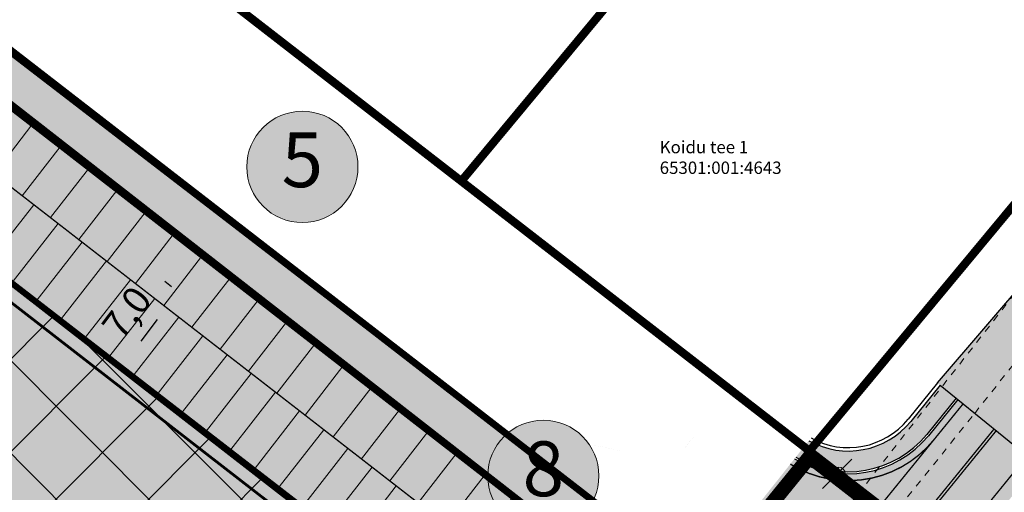
# Model space of a CAD drawing. Units: metres. Extents: x 546742 to 547815, y 6584138 to 6584955.
# Drawn here: x 547242 to 547314, y 6584561 to 6584595 of the extents above; entities that cross this region are included whole.
import ezdxf
from ezdxf.enums import TextEntityAlignment as Align

# ---------------------------------------------------------------- set-up
doc = ezdxf.new("R2010")
doc.units = ezdxf.units.M
for name, pattern in [('CENTER', [2, 1.25, -0.25, 0.25, -0.25]), ('DASHED', [0.75, 0.5, -0.25]), ('KATASTRIPIIR', [0.02, 0.01, 0.01]), ('KRUUSKILL', [2, 1, -1]), ('x_TL_P19077-02$0$Tkm_922_50', [4, 3, -1]), ('x_TL_P19077-02$0$Tkm_923b', [2, 1, -1])]:
    doc.linetypes.add(name, pattern=pattern)
doc.layers.add('0000', color=7, linetype='Continuous', lineweight=0, true_color=0xd6e2c6)
for name, color, linetype in [('KKAEV', 7, 'Continuous'), ('opt-hoone', 7, 'Continuous'), ('opt-hoonestusala', 7, 'CENTER'), ('OPT-mood-piir', 1, 'Continuous'), ('PIIR', 36, 'Continuous'), ('TEE', 7, 'Continuous'), ('x_TL_P19077-02$0$TL_katend_muldeserv', 7, 'Continuous'), ('x_TL_P19077-02$0$TL_L_kattemärgistus', 7, 'Continuous'), ('x_TL_P19077-02$0$TL_tee_servajoon', 7, 'Continuous'), ('x_TL_P19077-02$0$TL_tee_äk_ST_bet_12cm', 7, 'Continuous')]:
    doc.layers.add(name, color=color, linetype=linetype)
for name, color, linetype, lineweight in [('opt-haljastus', 250, 'Continuous', 9), ('opt-servituut', 7, 'Continuous', 13), ('OPT-tee kontuurjoon', 250, 'Continuous', 9), ('OPT_mood-piir', 1, 'Continuous', 9), ('x_P19077_EP_VK-4-01$0$VK_Likv_objekt', 7, 'Continuous', 30), ('¤number', 250, 'Continuous', 0), ('¤numbrid', 250, 'Continuous', 0), ('¤tabelid', 250, 'Continuous', 0)]:
    doc.layers.add(name, color=color, linetype=linetype, lineweight=lineweight)
for name, color, linetype, true_color in [('x_TL_P19077-02$0$TL_katend_AB_KT', 7, 'Continuous', 0x9c9c9c), ('x_TL_P19077-02$0$TL_katend_AB_ST-4', 7, 'Continuous', 0xdbdaec), ('x_TL_P19077-02$0$TL_katend_puiste_kruus', 7, 'Continuous', 0xe7e5e4)]:
    doc.layers.add(name, color=color, linetype=linetype, true_color=true_color)
doc.styles.add('ARIAL', font='arial.ttf')
doc.styles.get("Standard").update_dxf_attribs({"font": 'txt.shx'})
doc.styles.add('Style-INTL_ISO', font='INTL_ISO.shx')
doc.styles.add('SWISL', font='swissl.ttf')
doc.styles.add('x_P19077_EP_VK-4-01$0$Standard', font='txt')
doc.linetypes.add('x_P19077_EP_VK-4-01$0$RP_Ristid', pattern='A,0,-2,["X",x_P19077_EP_VK-4-01$0$Standard,S=1.2,R=0,X=-0.1,Y=-0.6],-2', length=4)
doc.dimstyles.new('ISO-25', dxfattribs={"dimtxt": 2.5, "dimasz": 2.5, "dimexe": 1.25, "dimexo": 0.625, "dimtad": 1, "dimtxsty": 'Standard', "dimcen": 2.5, "dimadec": 0, "dimazin": 0, "dimtfac": 1, "dimtmove": 0, "dimatfit": 3, "dimfxl": 1, "dimarcsym": 0})

# ---------------------------------------------------------------- blocks, each defined once
blk = doc.blocks.new('KAKAEV')
at = {"layer": 'KKAEV', "linetype": 'Continuous', "lineweight": 0}
for p, q in [((-1, 0), (1, 0)), ((0, -1), (0, 1))]:
    blk.add_line(p, q, dxfattribs=at)
blk.add_circle((-1.396983861923218e-09, 3.725290298461914e-09), 1, dxfattribs=at)
blk = doc.blocks.new('*D182')
at = {"layer": 'DEFPOINTS', "color": 0, "linetype": 'Continuous', "transparency": 16777216}
for p in [(547253.9664019253, 6584575.184503209), (547253.975650663, 6584575.177465357), (547250.233036207, 6584569.251120054)]:
    blk.add_point(p, dxfattribs=at)
at = {"layer": 'opt-hoonestusala', "color": 0, "linetype": 'Continuous', "lineweight": -2, "transparency": 16777216}
for p, q in [((547253.4782776423, 6584575.555942671), (547252.9716558834, 6584575.941457839)), ((547251.2519273167, 6584571.617297508), (547252.4524926646, 6584573.195011126)), ((547249.7356631863, 6584569.62959737), (547248.7432720144, 6584570.384760055))]:
    blk.add_line(p, q, dxfattribs=at)
at = {"layer": 'opt-hoonestusala', "color": 0, "linetype": 'Continuous', "transparency": 16777216}
for points in [[(547252.1209106506, 6584573.447329335), (547252.7840746786, 6584572.942692915), (547253.9664019253, 6584575.184503209)], [(547250.9203453027, 6584571.869615719), (547251.5835093306, 6584571.364979299), (547249.7380180564, 6584569.627805425)]]:
    blk.add_solid(points, dxfattribs=at)
at = {"layer": 'opt-hoonestusala', "color": 0, "linetype": 'Continuous', "transparency": 16777216, "insert": (547250.4218926462, 6584573.529472426), "char_height": 2, "attachment_point": 5, "rotation": 52.73058347596748, "style": 'SWISL'}
blk.add_mtext('7,0', dxfattribs=at)
blk = doc.blocks.new('x_P19077_EP_VK-4-01$0$Pr_likv_OBJ_2')
at = {"color": 0, "lineweight": -2}
for p, q in [((-1.060660171779821, -1.060660171779821), (1.060660171779821, 1.060660171779821)), ((-1.060660171779821, 1.060660171779822), (1.060660171779821, -1.060660171779821))]:
    blk.add_line(p, q, dxfattribs=at)
blk = doc.blocks.new('A$C4ad12459')
at = {"layer": 'x_TL_P19077-02$0$TL_katend_AB_KT'}
h = blk.add_hatch(color=256, dxfattribs=at)
h.dxf.hatch_style = 1
h.paths.add_polyline_path([(547233.6804562703, 6584600.151452135), (547232.922631513, 6584604.976422207), (547233.4482232104, 6584601.692105085)])
h.paths.add_polyline_path([(547290.6777829933, 6584555.991176566), (547290.6560928863, 6584556.022972908), (547290.0203836868, 6584556.680420536), (547289.9537990966, 6584556.749282022), (547289.8719932691, 6584556.81765942), (547289.1860013752, 6584557.391045709), (547289.0836596093, 6584557.460509655), (547288.3569551944, 6584557.95375651), (547288.2873563084, 6584557.991566726), (547287.6466312007, 6584558.339646328)])
edge = h.paths.add_edge_path()
edge.add_line((547294.2183502016, 6584557.344369616), (547292.2067928732, 6584554.806533328))
edge.add_line((547292.2067928732, 6584554.806533328), (547292.6535563234, 6584554.46039083))
edge.add_arc((547290.1774771373, 6584551.26453454), 4.042828906546165, -39.12723183004448, 52.23226277699649, ccw=False)
edge.add_line((547293.313687789, 6584548.713329272), (547254.7950022102, 6584501.362097452))
edge.add_arc((547254.5385659395, 6584506.355517156), 4.999999990148068, 272.9398329863899, 306.8029006111663)
edge.add_line((547257.5338866083, 6584502.352011943), (547294.477277972, 6584547.766725931))
edge.add_arc((547288.7755406915, 6584552.404903589), 7.34999999995601, 320.8727681861437, 402.2244144313807)
h.paths.add_polyline_path([(547282.1677826033, 6584564.482070945), (547286.3185681598, 6584563.606424487), (547285.5830968979, 6584563.757107662)])
h = blk.add_hatch(color=256, dxfattribs=at)
h.dxf.hatch_style = 1
edge = h.paths.add_edge_path()
edge.add_line((547299.79338573, 6584564.377988432), (547298.8523600382, 6584563.190764426))
edge.add_arc((547302.662430426, 6584569.476133435), 7.349999995885147, 238.7765584010163, 320.8727682164991)
edge.add_line((547308.3641677059, 6584564.837955783), (547310.5026234672, 6584567.466771199))
edge.add_line((547310.5026234672, 6584567.466771199), (547309.3390036146, 6584568.413338069))
edge.add_line((547309.3390036146, 6584568.413338069), (547307.2005039628, 6584565.784468697))
edge.add_arc((547302.6624304252, 6584569.476133446), 5.85000000433608, 240.6308237703982, 320.8720869457757, ccw=False)
at = {"layer": 'x_TL_P19077-02$0$TL_katend_AB_ST-4'}
h = blk.add_hatch(color=256, dxfattribs=at)
h.dxf.hatch_style = 1
h.paths.add_polyline_path([(547290.842344914, 6584563.945003804), (547290.7578457624, 6584563.820585776), (547291.6126804481, 6584564.923914308)], flags=17)
edge = h.paths.add_edge_path()
edge.add_line((547294.627120653, 6584557.860085709), (547294.312760454, 6584557.463480198))
edge.add_arc((547288.7755406916, 6584552.404903589), 7.500000000460116, -39.12723182694651, 42.41354018831498, ccw=False)
edge.add_line((547294.5936399563, 6584547.672069243), (547249.1653454737, 6584491.826817236))
edge.add_line((547249.1653454737, 6584491.826817236), (547247.7166566367, 6584489.975938614))
edge.add_line((547247.7166566367, 6584489.975938614), (547253.0899071447, 6584485.604974253))
edge.add_line((547253.0899071447, 6584485.604974253), (547254.5955714525, 6584487.409505182))
edge.add_line((547254.5955714525, 6584487.409505182), (547316.0492114315, 6584562.954802455))
edge.add_line((547316.0492114315, 6584562.954802455), (547310.6189854529, 6584567.372114512))
edge.add_line((547310.6189854529, 6584567.372114512), (547308.4805296911, 6584564.743299095))
edge.add_arc((547302.6624304252, 6584569.476133443), 7.500000002532886, 238.63226843420972, 320.8727681621079, ccw=False)
edge.add_line((547298.7584641419, 6584563.07230277), (547297.62678058, 6584561.64453953))
edge.add_line((547297.62678058, 6584561.64453953), (547294.627120653, 6584557.860085709))
at = {"layer": 'x_TL_P19077-02$0$TL_katend_puiste_kruus'}
blk.add_hatch(color=256, dxfattribs=at).paths.add_polyline_path([(547318.542, 6584574.589), (547316.02063381, 6584576.594599788), (547309.1450669715, 6584568.571099211), (547316.0492114318, 6584562.954802455), (547254.5955714869, 6584487.409505233), (547253.0899071447, 6584485.604974253), (547253.473820112, 6584485.284644994), (547254.9814795261, 6584487.091567061), (547316.4370847158, 6584562.639280166)])
at = {"layer": 'x_TL_P19077-02$0$TL_katend_muldeserv', "flags": 128}
for points in [[(547309.1450669715, 6584568.571099211), (547316.02063381, 6584576.594599788)], [(547309.1450669725, 6584568.571099213), (547307.0065673207, 6584565.942229842)]]:
    blk.add_lwpolyline(points, dxfattribs=at)
blk.add_lwpolyline([(547299.9507155858, 6584564.576480123, 0.3631557097673561), (547307.0066112108, 6584565.942283796)], format="xyb", dxfattribs=at)
at = {"layer": 'x_TL_P19077-02$0$TL_L_kattemärgistus', "const_width": 0.1, "flags": 128}
for points in [[(547311.006858735, 6584567.056592222), (547308.8684029739, 6584564.427776806)], [(547313.2565237845, 6584565.226562941), (547307.8107264439, 6584558.532014349)], [(547315.6613381492, 6584563.270324744), (547252.721620226, 6584485.895280429)]]:
    blk.add_lwpolyline(points, dxfattribs=at)
at = {"layer": 'x_TL_P19077-02$0$TL_L_kattemärgistus', "linetype": 'x_TL_P19077-02$0$Tkm_922_50', "const_width": 0.1, "flags": 128}
blk.add_lwpolyline([(547313.4116730981, 6584565.100354025), (547307.9658757575, 6584558.405805433)], dxfattribs=at)
at = {"layer": 'x_TL_P19077-02$0$TL_L_kattemärgistus', "linetype": 'x_TL_P19077-02$0$Tkm_923b', "const_width": 0.1, "flags": 128}
blk.add_lwpolyline([(547294.9815132391, 6584547.356546956), (547308.868402974, 6584564.427776806)], dxfattribs=at)
at = {"layer": 'x_TL_P19077-02$0$TL_L_kattemärgistus', "const_width": 0.1, "flags": 128}
blk.add_lwpolyline([(547298.4456751707, 6584562.677679564, 0.377280802302297), (547308.868402974, 6584564.427776806)], format="xyb", dxfattribs=at)
at = {"layer": 'x_TL_P19077-02$0$TL_tee_servajoon'}
for p, q in [((547309.3390036137, 6584568.413338068), (547307.2005039628, 6584565.784468697)), ((547309.3390036137, 6584568.41333807), (547310.5026234678, 6584567.466771199)), ((547310.6189854533, 6584567.372114512), (547316.0492114318, 6584562.954802455))]:
    blk.add_line(p, q, dxfattribs=at)
blk.add_arc((547302.6624304261, 6584569.476133441), 5.85, 240.6308237336206, 320.8727681763698, dxfattribs=at)
at = {"layer": 'x_TL_P19077-02$0$TL_tee_äk_ST_bet_12cm'}
for p, q in [((547310.5026234669, 6584567.466771199), (547308.3641677058, 6584564.837955782)), ((547310.6189854519, 6584567.372114511), (547308.480529691, 6584564.743299095)), ((547310.5026234678, 6584567.466771199), (547310.6189854533, 6584567.372114512))]:
    blk.add_line(p, q, dxfattribs=at)
for centre, radius, start, end in [((547302.662430426, 6584569.476133441), 7.5, 238.6322684185432, 320.8727681756657), ((547302.6624304261, 6584569.476133441), 7.35, 238.7765584243728, 320.8727681763698)]:
    blk.add_arc(centre, radius, start, end, dxfattribs=at)
at = {"layer": 'x_P19077_EP_VK-4-01$0$VK_Likv_objekt', "color": 0, "linetype": 'x_P19077_EP_VK-4-01$0$RP_Ristid'}
blk.add_blockref('x_P19077_EP_VK-4-01$0$Pr_likv_OBJ_2', (547301.852656705, 6584561.977187913), dxfattribs=at)
blk = doc.blocks.new('P5')
at = {"layer": 'OPT-tee kontuurjoon', "color": 0, "flags": 128}
for points in [[(547092.4338566669, 6584565.225109923), (547092.4338566669, 6584560.725109923), (547095.0338566669, 6584560.725109923), (547095.0338566669, 6584565.225109923)], [(547095.0338566669, 6584565.225109923), (547095.0338566669, 6584560.725109923), (547097.6338566669, 6584560.725109923), (547097.6338566669, 6584565.225109923)], [(547097.6338566669, 6584565.225109923), (547097.6338566669, 6584560.725109923), (547100.2338566668, 6584560.725109923), (547100.2338566668, 6584565.225109923)], [(547100.2338566668, 6584565.225109923), (547100.2338566668, 6584560.725109923), (547102.8338566668, 6584560.725109923), (547102.8338566668, 6584565.225109923)], [(547102.8338566668, 6584565.225109923), (547102.8338566668, 6584560.725109923), (547105.4338566668, 6584560.725109923), (547105.4338566668, 6584565.225109923)]]:
    blk.add_lwpolyline(points, dxfattribs=at)
blk = doc.blocks.new('number')
at = {"layer": '0000', "true_color": 0xe6e6e6}
h = blk.add_hatch(color=254, dxfattribs=at)
edge = h.paths.add_edge_path()
edge.add_arc((0, 0), 5.075539385475502, 0, 360)
at = {"layer": '¤numbrid', "true_color": 0xcccccc}
h = blk.add_hatch(color=254, dxfattribs=at)
edge = h.paths.add_edge_path()
edge.add_arc((0, 0), 5.075539385475502, 0, 360)
at = {"layer": '¤number'}
blk.add_circle((0, 0), 5.075539385475502, dxfattribs=at)
at = {"layer": '¤number', "style": 'ARIAL'}
blk.add_attdef('NUMBER', text='', height=7, dxfattribs=at).set_placement((0, 0), align=Align.MIDDLE)

msp = doc.modelspace()

# ---------------------------------------------------------------- hatches: boundary and pattern name
at = {"layer": 'opt-haljastus', "true_color": 0xacc889}
h = msp.add_hatch(color=63, dxfattribs=at)
h.dxf.hatch_style = 1
h.paths.add_polyline_path([(547203.8112012297, 6584527.903766049), (547244.7818565882, 6584495.826243759), (547289.7809372684, 6584551.407462902), (547230.8023612124, 6584597.179411993), (547192.6716695661, 6584548.126531988), (547170.4760531348, 6584565.439112399), (547123.1134867258, 6584602.496220636), (547117.50400007, 6584595.457430474), (547166, 6584557.489999999)])
h = msp.add_hatch(color=63, dxfattribs=at)
h.dxf.hatch_style = 1
h.paths.add_polyline_path([(547230.853201355, 6584596.970455333), (547289.7809207956, 6584551.407442596), (547291.9502266307, 6584553.929954455), (547232.6575894124, 6584599.504907398)])
at = {"layer": 'OPT-tee kontuurjoon', "true_color": 0xc7c8ca}
h = msp.add_hatch(color=9, dxfattribs=at)
h.dxf.hatch_style = 1
edge = h.paths.add_edge_path()
edge.add_arc((547243.7836595285, 6584591.050194575), 3.295592034499255, 140.28618833064, 220.3331330793449)
edge.add_line((547241.2714489149, 6584588.917186208), (547282.4136781264, 6584557.103807138))
edge.add_line((547282.4136781264, 6584557.103807138), (547280.7573577785, 6584554.942817462))
edge.add_arc((547281.3239692501, 6584554.574568461), 0.6757631881484878, 146.9795770972644, 237.2620305187255)
edge.add_line((547280.9585179603, 6584554.006148508), (547287.6629256685, 6584548.774590558))
edge.add_arc((547291.7594408616, 6584552.688857079), 5.665943798320011, 223.6967216039378, 305.1451975585254)
edge.add_line((547295.0210440572, 6584548.055838224), (547280.2587783948, 6584530.050145165))
edge.add_line((547280.2587783948, 6584530.050145165), (547269.73015602, 6584538.560186937))
edge.add_line((547269.73015602, 6584538.560186937), (547262.8311170642, 6584529.818620529))
edge.add_line((547262.8311170642, 6584529.818620529), (547273.1664176079, 6584521.569168193))
edge.add_line((547273.1664176079, 6584521.569168193), (547250.5420591838, 6584493.762396337))
edge.add_arc((547244.2426459099, 6584493.720467215), 6.299552813248923, 0.3813571357757258, 57.09979931124863)
edge.add_line((547247.6644205708, 6584499.00968491), (547237.3611942938, 6584507.0135404))
edge.add_line((547237.361194288, 6584507.013540405), (547198.3376684947, 6584537.304838344))
edge.add_line((547198.3376684947, 6584537.304838344), (547194.2267996198, 6584540.495825098))
edge.add_line((547194.2267996198, 6584540.495825098), (547196.9835192161, 6584544.052578823))
edge.add_arc((547196.1040757414, 6584534.326430995), 9.76582676435076, 84.83333515037816, 125.8048646454608)
edge.add_line((547190.3908079431, 6584542.246654695), (547188.5241008736, 6584540.015515313))
edge.add_line((547188.5241008736, 6584540.015515313), (547185.3431089587, 6584542.547346528))
edge.add_line((547185.3431089587, 6584542.547346528), (547187.135939316, 6584544.759777769))
edge.add_arc((547183.9195797624, 6584547.575745056), 4.274884856846906, 318.7974047766883, 423.4546694611516)
edge.add_line((547185.8300502406, 6584551.399976103), (547179.7242175285, 6584556.254083572))
edge.add_line((547179.7242175285, 6584556.254083572), (547176.9508502136, 6584552.710295525))
edge.add_line((547176.9508502136, 6584552.710295525), (547164.6657183054, 6584562.324635541))
edge.add_line((547164.6657183054, 6584562.324635541), (547160.5803643361, 6584565.541797356))
edge.add_line((547160.5803643361, 6584565.541797356), (547142.1605946532, 6584579.973437953))
edge.add_line((547142.1605946532, 6584579.973437953), (547138.0479325014, 6584583.155705577))
edge.add_line((547138.0479325014, 6584583.155705577), (547120.916216545, 6584596.618121075))
edge.add_line((547120.916216545, 6584596.618121075), (547119.2926863038, 6584594.429290019))
edge.add_line((547119.2926863038, 6584594.429290019), (547117.6713604786, 6584595.667434503))
edge.add_line((547117.6713604786, 6584595.667434503), (547119.0516657452, 6584597.42078952))
edge.add_line((547119.0516657452, 6584597.42078952), (547123.1134867258, 6584602.496220636))
edge.add_line((547123.1134867258, 6584602.496220636), (547192.7052081941, 6584548.169270667))
edge.add_line((547192.7052081941, 6584548.169270667), (547230.7209125424, 6584597.03301782))
edge.add_arc((547231.978944567, 6584599.46574794), 2.738762569964663, 242.6552650306192, 338.3957666858506)
edge.add_line((547234.5253071066, 6584598.457354053), (547241.2485400151, 6584593.155923881))

# ---------------------------------------------------------------- next in the draw order: block references
at = {"layer": 'opt-haljastus', "color": 7}
msp.add_blockref('A$C4ad12459', (0, 0), dxfattribs=at)

# ---------------------------------------------------------------- next in the draw order: hatches: boundary and pattern name
h = msp.add_hatch()
h.set_pattern_fill('ANSI31', color=6)
h.set_pattern_definition([(45, (0, 0), (-2.245064030267288, 2.245064030267288), [])])
edge = h.paths.add_edge_path()
edge.add_line((547251.0484362948, 6584503.447064426), (547254.3463741456, 6584507.386716198))
edge.add_line((547254.3463741456, 6584507.386716198), (547250.0646973328, 6584510.424585088))
edge.add_line((547250.0646973328, 6584510.424585088), (547201.4481147749, 6584548.394868941))
edge.add_line((547201.4481147749, 6584548.394868941), (547229.3234615503, 6584584.399756799))
edge.add_line((547229.3234615503, 6584584.399756799), (547231.7553955031, 6584582.614459299))
edge.add_line((547231.7553955031, 6584582.614459299), (547240.4375239499, 6584593.889666206))
edge.add_line((547240.4375239499, 6584593.889666206), (547234.4905167129, 6584598.259239726))
edge.add_arc((547231.2909722215, 6584601.05566501), 4.249362225154431, 265.33743270933735, 318.8463040793751, ccw=False)
edge.add_line((547230.9455527674, 6584596.820365171), (547195.8590361278, 6584551.958925673))
edge.add_line((547195.8590361278, 6584551.958925673), (547125.4964818297, 6584605.827195349))
edge.add_line((547125.4964818297, 6584605.827195349), (547122.1453398648, 6584601.160809435))
edge.add_line((547122.1453398648, 6584601.160809435), (547185.8300502406, 6584551.399976103))
edge.add_line((547185.8300502406, 6584551.399976103), (547197.0001669326, 6584544.039613148))
edge.add_line((547197.0001669326, 6584544.039613148), (547240.0964749907, 6584510.508661661))
edge.add_line((547240.0964749907, 6584510.508661661), (547247.8120165344, 6584499.549504264))
edge.add_line((547247.8120165344, 6584499.549504264), (547251.0484362948, 6584503.447064426))
at = {"layer": 'opt-hoone', "true_color": 0xcf9eff}
h = msp.add_hatch(color=191, dxfattribs=at)
h.dxf.hatch_style = 1
h.paths.add_polyline_path([(547205.690096821, 6584546.30602816), (547248.9069623273, 6584512.752152362), (547276.3668545479, 6584547.639387164), (547233.1559974412, 6584581.133466314)])
at = {"layer": 'opt-hoonestusala', "linetype": 'Continuous', "true_color": 0x93278f}
h = msp.add_hatch(dxfattribs=at)
h.set_pattern_fill('ANSI37', color=217, scale=1.5)
h.set_pattern_definition([(45, (212.7839804508258, -181.2231622254476), (-3.367596045400933, 3.367596045400933), []), (135, (212.7839804508258, -181.2231622254476), (-3.367596045400933, -3.367596045400932), [])])
h.paths.add_polyline_path([(547230.1154039707, 6584584.971960952), (547279.5587178695, 6584546.59307583), (547250.0096979556, 6584510.467540431), (547201.4481147749, 6584548.394868941)])
at = {"layer": 'opt-servituut', "true_color": 0xf26722}
h = msp.add_hatch(dxfattribs=at)
h.set_pattern_fill('ANSI31', color=30, scale=0.7, angle=187)
h.set_pattern_definition([(232, (0, 0), (1.75135389989094, -1.368307628911275), [])])
h.paths.add_polyline_path([(547224.9228870308, 6584589.126484701), (547283.6017014083, 6584543.806050092), (547287.6092035924, 6584549.013366681), (547280.5532745628, 6584554.150424624), (547279.9345084119, 6584553.237808373), (547228.1058598481, 6584593.429584658)])

# ---------------------------------------------------------------- next in the draw order: linework, layer by layer
at = {"color": 52, "linetype": 'DASHED', "true_color": 0xc8c92d, "const_width": 0.8, "flags": 128}
msp.add_lwpolyline([(547299.8788985644, 6584563.041504714), (547312.5679095017, 6584553.201576732), (547258.1488642654, 6584486.166758783), (547245.4347031194, 6584496.043029264), (547299.8788985644, 6584563.041504714)], dxfattribs=at)
at = {"layer": 'opt-hoone', "lineweight": 0, "const_width": 0.2}
for points in [[(547205.690096821, 6584546.30602816), (547248.9069623273, 6584512.752152362), (547276.3668545479, 6584547.639387164), (547233.1559974412, 6584581.133466314), (547205.690096821, 6584546.30602816)], [(547206.9707745881, 6584545.161546893), (547249.167308295, 6584512.407259612), (547277.3092148885, 6584548.163386287), (547235.1285261592, 6584580.88538524), (547206.9707745881, 6584545.161546893)]]:
    msp.add_lwpolyline(points, dxfattribs=at)
at = {"layer": 'opt-hoonestusala', "color": 217, "lineweight": 0, "ltscale": 3, "true_color": 0x93278f, "const_width": 0.4}
for points in [[(547230.1154039707, 6584584.971960952), (547230.1154039707, 6584584.971960952), (547279.5587178695, 6584546.59307583), (547250.0096979556, 6584510.467540431), (547201.4481147749, 6584548.394868941), (547230.1154039707, 6584584.971960952)], [(547230.1154039707, 6584584.971960952), (547230.1154039707, 6584584.971960952), (547279.5587178695, 6584546.59307583), (547250.0646973328, 6584510.424585088), (547201.4481147749, 6584548.394868941), (547230.1154039707, 6584584.971960952)]]:
    msp.add_lwpolyline(points, dxfattribs=at)
at = {"layer": 'OPT-mood-piir', "const_width": 0.5, "flags": 128}
for points in [[(547151.3306611613, 6584658.477460491), (547158.6517546911, 6584657.135555089), (547235.92481506, 6584597.293011842), (547291.9562605702, 6584553.925284252), (547299.8400000036, 6584563.629999999), (547156.0644411797, 6584674.997337356), (547147.9481397904, 6584663.231659448), (547087.2507500531, 6584619.149485889), (547091.560482374, 6584615.776036094), (547151.3306611613, 6584658.477460491)], [(547203.8112012297, 6584527.903766049), (547244.7818565882, 6584495.826243759), (547289.7809372684, 6584551.407462902), (547230.8023612124, 6584597.179411993), (547192.6716695661, 6584548.126531988), (547170.4760531348, 6584565.439112399), (547123.1134867258, 6584602.496220636), (547117.50400007, 6584595.457430474), (547166, 6584557.489999999), (547203.8112012297, 6584527.903766049)], [(547203.8112012297, 6584527.903766049), (547244.7818565882, 6584495.826243759), (547289.7861443578, 6584551.403403728), (547231.0244266171, 6584597.210959151), (547192.7051184613, 6584548.16934038), (547170.4760531348, 6584565.439112399), (547123.1134867258, 6584602.496220636), (547117.50400007, 6584595.457430474), (547166, 6584557.489999999), (547203.8112012297, 6584527.903766049)]]:
    msp.add_lwpolyline(points, dxfattribs=at)
at = {"layer": 'OPT-mood-piir', "color": 1, "const_width": 0.5, "flags": 128}
for points in [[(547087.2507500531, 6584619.149485889), (547091.560482374, 6584615.776036094), (547151.3306611613, 6584658.477460491), (547151.3306611613, 6584658.477460491), (547158.6517546911, 6584657.135555089), (547235.92481506, 6584597.293011842), (547291.9502266309, 6584553.929954455), (547299.8400000036, 6584563.629999999), (547274.5300000012, 6584583.23), (547249.2150000036, 6584602.844999999), (547223.9099999964, 6584622.449999999), (547198.5900000035, 6584642.059999999), (547163.3400000036, 6584669.36), (547156.0644417729, 6584674.997336897), (547147.948139815, 6584663.231659465), (547087.2507500531, 6584619.149485889)], [(547244.7818324558, 6584495.826214101), (547258.1376142744, 6584485.379821367), (547313.2960129493, 6584553.231664734), (547299.8400000036, 6584563.629999999), (547291.9562605702, 6584553.925284252), (547244.7818324558, 6584495.826214101)]]:
    msp.add_lwpolyline(points, dxfattribs=at)
at = {"layer": 'opt-servituut', "color": 30, "true_color": 0xf26722, "const_width": 0.1, "flags": 128}
msp.add_lwpolyline([(547224.9228870308, 6584589.126484701), (547283.6017014083, 6584543.806050092), (547287.6092035924, 6584549.013366681), (547287.6092035924, 6584549.013366681), (547280.5532745628, 6584554.150424624), (547279.9345084119, 6584553.237808373), (547228.1058598481, 6584593.429584658), (547224.9228870308, 6584589.126484701)], dxfattribs=at)
at = {"layer": 'OPT-tee kontuurjoon', "color": 0, "const_width": 0.1, "flags": 128}
msp.add_lwpolyline([(547241.2485400151, 6584593.155923881), (547241.2485400151, 6584593.155923881, 0.3642022220592914), (547241.2714489149, 6584588.917186208), (547282.4136781264, 6584557.103807138), (547280.7573577785, 6584554.942817462, 0.4156581887516135), (547280.9585179603, 6584554.006148508), (547287.6629256685, 6584548.774590558, 0.3711442613352499), (547295.0210440572, 6584548.055838224), (547280.2587783948, 6584530.050145165), (547269.73015602, 6584538.560186937), (547262.8311170642, 6584529.818620529), (547273.1664176079, 6584521.569168193), (547250.5420591838, 6584493.762396337, 0.2526602864520852), (547247.6644205708, 6584499.00968491), (547247.6644205708, 6584499.00968491), (547237.3611942938, 6584507.0135404), (547237.3611942944, 6584507.0135404), (547237.3611942944, 6584507.0135404), (547237.3611942944, 6584507.0135404), (547237.361194288, 6584507.013540405), (547198.3376684947, 6584537.304838344), (547194.2267996198, 6584540.495825098)], format="xyb", dxfattribs=at)
at = {"layer": 'OPT_mood-piir', "const_width": 0.3, "flags": 128}
msp.add_lwpolyline([(547230.853201355, 6584596.970455333), (547289.7809207956, 6584551.407442596), (547291.9502266307, 6584553.929954455), (547232.6575894124, 6584599.504907398), (547230.8532013573, 6584596.970455335)], dxfattribs=at)
at = {"layer": 'PIIR', "linetype": 'KATASTRIPIIR', "lineweight": 0, "ltscale": 0.5}
msp.add_lwpolyline([(547258.1599999964, 6584485.370000001), (546969.0900000036, 6584711.640000001), (546966.3299999982, 6584713.800000002), (547021.6700000018, 6584779.149999999), (547024.4600000009, 6584776.98), (547048.5399999991, 6584758.289999999), (547075.4399999976, 6584737.460000001), (547102.3299999982, 6584716.629999999), (547133.5399999991, 6584692.449999999), (547163.3400000036, 6584669.36), (547198.5900000036, 6584642.059999999), (547223.9099999964, 6584622.449999999), (547249.2199999988, 6584602.84), (547274.5300000012, 6584583.23), (547299.8400000036, 6584563.629999999), (547311.4099999964, 6584554.699999999), (547313.3100000024, 6584553.23), (547258.1599999964, 6584485.370000001)], close=True, dxfattribs=at)
at = {"layer": 'PIIR', "const_width": 0.6, "flags": 128}
for points in [[(547163.3400000036, 6584669.36), (547300.9151851869, 6584562.800146611)], [(547274.5300000012, 6584583.23), (547323.4600000009, 6584642.129999999)]]:
    msp.add_lwpolyline(points, dxfattribs=at)
at = {"layer": 'PIIR', "linetype": 'KATASTRIPIIR', "lineweight": 0, "ltscale": 0.5, "const_width": 0.6}
msp.add_lwpolyline([(547299.8400000036, 6584563.629999999), (547348.7599999979, 6584622.510000002), (547358.8200000003, 6584614.68), (547362.1799999997, 6584612.059999999), (547313.3100000024, 6584553.23), (547311.4099999964, 6584554.699999999), (547299.8400000036, 6584563.629999999)], close=True, dxfattribs=at)
at = {"layer": 'PIIR', "linetype": 'KATASTRIPIIR', "lineweight": 0, "ltscale": 0.5}
for points in [[(547249.2199999988, 6584602.84), (547298.1700000018, 6584661.760000002), (547323.4600000009, 6584642.129999999), (547274.5300000012, 6584583.23)], [(547274.5300000012, 6584583.23), (547323.4600000009, 6584642.129999999), (547348.7599999979, 6584622.510000002), (547299.8400000036, 6584563.629999999)]]:
    msp.add_3dface(points, dxfattribs=at)
at = {"layer": 'TEE', "linetype": 'KRUUSKILL', "lineweight": 0, "ltscale": 0.5}
for points in [[(547248.018000122, 6584492.881999879), (547250.3273549156, 6584495.401995139), (547254.964201289, 6584501.08501), (547256.0505458672, 6584501.573350128), (547268.883, 6584517.165000001), (547279.9089999999, 6584530.192000001), (547299.6740000001, 6584555.764000002), (547315.8880499065, 6584576.50803234)], [(547318.357216425, 6584574.602271144), (547311.6669999999, 6584566.135), (547301.7609999999, 6584553.813), (547289.3757746887, 6584537.354436724), (547282.9808865988, 6584528.856353918), (547269.4716723373, 6584512.891951893), (547259.6556803948, 6584500.991628795), (547259.425, 6584499.652000001), (547260.4958244031, 6584497.768358532), (547261.4055936055, 6584494.712289609), (547257.6609185851, 6584488.998416062), (547255.4596020329, 6584487.267185529), (547246.9630075179, 6584476.790396052), (547242.8914256342, 6584471.913026827)]]:
    msp.add_lwpolyline(points, dxfattribs=at)

# ---------------------------------------------------------------- next in the draw order: block references
at = {"layer": 'KKAEV', "linetype": 'Continuous', "lineweight": 0, "xscale": 0.5, "yscale": 0.5}
msp.add_blockref('KAKAEV', (547301.9430999999, 6584561.958800003), dxfattribs=at)
at = {"layer": 'OPT-tee kontuurjoon', "color": 0, "rotation": 142.2165618460692}
for p in [(5013855.906178133, 11453379.11632586), (5013866.180496025, 11453371.15150371), (5013876.454813917, 11453363.18668157), (5013886.729131809, 11453355.22185942)]:
    msp.add_blockref('P5', p, dxfattribs=at)
at = {"layer": '¤tabelid'}
ref = msp.add_blockref('number', (547262.981263202, 6584584.271453832), dxfattribs=dict(at, xscale=0.7963862253818661, yscale=0.7963862253818661, zscale=0.7963862253818661))
ref.add_attrib('NUMBER', '5', dxfattribs={"layer": '¤numbrid', "height": 3.981931126904016, "style": 'ARIAL'}).set_placement((547262.981263202, 6584584.271453832), align=Align.MIDDLE)
ref = msp.add_blockref('number', (547280.4941196131, 6584561.824111985), dxfattribs=dict(at, xscale=0.7963862253818661, yscale=0.7963862253818661, zscale=0.7963862253818661))
ref.add_attrib('NUMBER', '8', dxfattribs={"layer": '¤numbrid', "height": 3.981931126904016, "style": 'ARIAL'}).set_placement((547280.4941196131, 6584561.824111985), align=Align.MIDDLE)

# ---------------------------------------------------------------- next in the draw order: texts
at = {"layer": 'PIIR', "color": 0, "linetype": 'Continuous', "lineweight": 0, "style": 'Style-INTL_ISO'}
for s, p in [('Koidu tee 1', (547288.9524485127, 6584585.70758416)), ('65301:001:4643', (547288.9524485127, 6584584.20758416))]:
    msp.add_text(s, height=0.9, dxfattribs=at).set_placement(p, align=Align.MIDDLE_LEFT)

# ---------------------------------------------------------------- next in the draw order: dimensions: what is measured, and where the dimension line sits
at = {"layer": 'opt-hoonestusala', "color": 0, "linetype": 'Continuous'}
dim = msp.add_linear_dim(base=(547253.9664019253, 6584575.184503209), p1=(547250.2330362069, 6584569.251120054), p2=(547253.9756506631, 6584575.177465357), angle=52.73058347596747, text='7,0', dimstyle='ISO-25', override={"dimtxt": 2, "dimtxsty": 'SWISL'}, dxfattribs=at)
dim.commit()
dim.dimension.update_dxf_attribs({"geometry": '*D182', "text_midpoint": (547251.8690354112, 6584572.428265313), "dimtype": 160})

doc.saveas('drawing.dxf')
